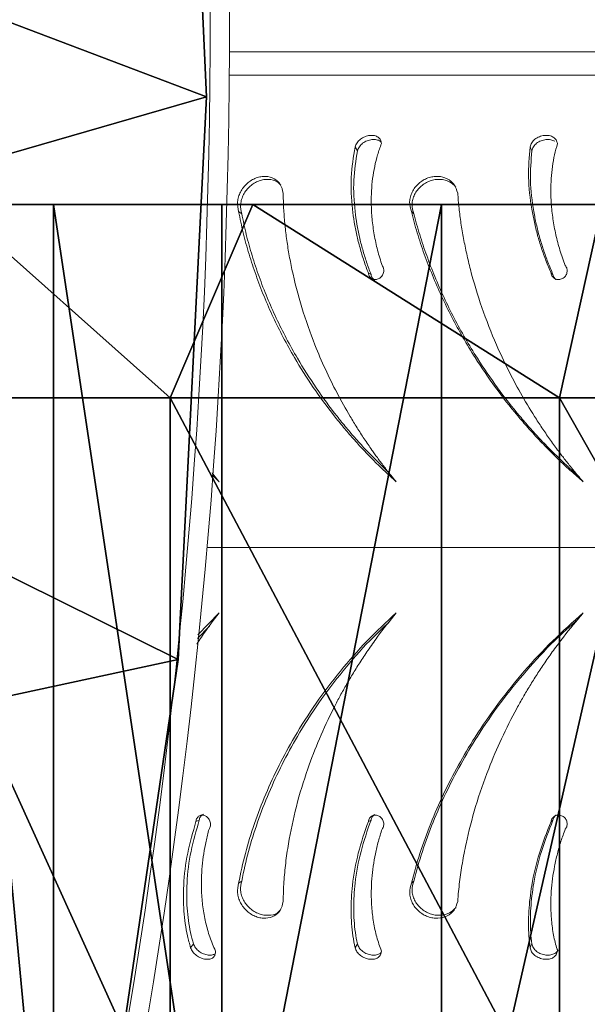
# Model space of a CAD drawing. Units: centimetres. Extents: x -237 to 238, y -210 to 210.
# Drawn here: x -77 to -68, y -14 to 1 of the extents above; entities that cross this region are included whole.
import ezdxf

# ---------------------------------------------------------------- set-up
doc = ezdxf.new("R2010")
doc.units = ezdxf.units.CM
doc.header["$LTSCALE"] = 2.54
doc.layers.get('0').update_dxf_attribs({"true_color": 0xff5454})
doc.layers.add('VP-EQ', color=7, linetype='Continuous', true_color=0x8a3492)

# ---------------------------------------------------------------- blocks, each defined once
blk = doc.blocks.new('Grupuj_12')
at = {"color": 0}
mesh = blk.add_polyface(dxfattribs=at)
corners = [(14.4, 8.487), (14.4, 3.32, 5.809), (14.4, 2.555), (14.4, 5.562, 11.222), (14.4, 9.129, 15.871), (14.4, 9.047, 4.244), (14.4, 10.689, 8.199), (14.4, 13.778, 19.438), (14.4, 13.301, 11.595), (14.4, 16.705, 14.201), (14.4, 19.191, 21.68), (14.4, 20.668, 15.839), (14.4, 25, 22.445), (14.4, 24.922, 16.398), (14.4, 29.176, 15.839), (14.4, 30.809, 21.68), (14.4, 33.139, 14.201), (14.4, 36.222, 19.438), (14.4, 36.543, 11.595), (14.4, 40.871, 15.871), (14.4, 39.155, 8.199), (14.4, 40.797, 4.244), (14.4, 41.357), (14.4, 44.438, 11.222), (14.4, 47.445), (14.4, 46.68, 5.809)]
mesh.append_faces([[corners[k] for k in face] for face in [(0, 1, 2), (23, 24, 25)]], dxfattribs={"vtx0": -1, "color": 0})
mesh.append_faces([[corners[k] for k in face] for face in [(1, 0, 3), (3, 0, 4), (4, 6, 7), (7, 9, 10), (10, 11, 12), (12, 14, 15), (15, 16, 17), (17, 18, 19), (19, 22, 23)]], dxfattribs={"vtx0": -1, "vtx1": -1, "color": 0})
mesh.append_faces([[corners[k] for k in face] for face in [(4, 0, 5), (4, 5, 6), (7, 6, 8), (7, 8, 9), (10, 9, 11), (12, 11, 13), (12, 13, 14), (15, 14, 16), (17, 16, 18), (19, 18, 20), (19, 20, 21), (19, 21, 22), (23, 22, 24)]], dxfattribs={"vtx0": -1, "vtx2": -1, "color": 0})
mesh = blk.add_polyface(dxfattribs=at)
corners = [(11.4, 18.53, 24.149), (0, 25, 25.001), (0, 18.53, 24.149), (11.4, 25, 25.001)]
mesh.append_faces([[corners[k] for k in face] for face in [(0, 1, 2), (1, 0, 3)]], dxfattribs={"vtx0": -1, "color": 0})
mesh = blk.add_polyface(dxfattribs=at)
corners = [(14.4, 19.191, 21.68), (11.4, 25, 25.001), (11.4, 18.53, 24.149), (14.4, 25, 22.445)]
mesh.append_faces([[corners[k] for k in face] for face in [(0, 1, 2), (1, 0, 3)]], dxfattribs={"vtx0": -1, "color": 0})
mesh = blk.add_polyface(dxfattribs=at)
corners = [(14.4, 20.668, 15.839), (-3, 16.705, 14.201), (-3, 20.668, 15.839), (14.4, 16.705, 14.201)]
mesh.append_faces([[corners[k] for k in face] for face in [(0, 1, 2), (1, 0, 3)]], dxfattribs={"vtx0": -1, "color": 0})
mesh = blk.add_polyface(dxfattribs=at)
corners = [(14.4, 13.778, 19.438), (11.4, 18.53, 24.149), (11.4, 12.5, 21.651), (14.4, 19.191, 21.68)]
mesh.append_faces([[corners[k] for k in face] for face in [(0, 1, 2), (1, 0, 3)]], dxfattribs={"vtx0": -1, "color": 0})
mesh = blk.add_polyface(dxfattribs=at)
corners = [(11.4, 12.5, 21.651), (0, 18.53, 24.149), (0, 12.5, 21.651), (11.4, 18.53, 24.149)]
mesh.append_faces([[corners[k] for k in face] for face in [(0, 1, 2), (1, 0, 3)]], dxfattribs={"vtx0": -1, "color": 0})
mesh = blk.add_polyface(dxfattribs=at)
corners = [(14.4, 16.705, 14.201), (-3, 13.301, 11.595), (-3, 16.705, 14.201), (14.4, 13.301, 11.595)]
mesh.append_faces([[corners[k] for k in face] for face in [(0, 1, 2), (1, 0, 3)]], dxfattribs={"vtx0": -1, "color": 0})
mesh = blk.add_polyface(dxfattribs=at)
corners = [(14.4, 9.129, 15.871), (11.4, 12.5, 21.651), (11.4, 7.322, 17.678), (14.4, 13.778, 19.438)]
mesh.append_faces([[corners[k] for k in face] for face in [(0, 1, 2), (1, 0, 3)]], dxfattribs={"vtx0": -1, "color": 0})
mesh = blk.add_polyface(dxfattribs=at)
corners = [(-3, 13.301, 11.595), (14.4, 10.689, 8.199), (-3, 10.689, 8.199), (14.4, 13.301, 11.595)]
mesh.append_faces([[corners[k] for k in face] for face in [(0, 1, 2), (1, 0, 3)]], dxfattribs={"vtx0": -1, "color": 0})
mesh = blk.add_polyface(dxfattribs=at)
corners = [(11.4, 7.322, 17.678), (0, 12.5, 21.651), (0, 7.322, 17.678), (11.4, 12.5, 21.651)]
mesh.append_faces([[corners[k] for k in face] for face in [(0, 1, 2), (1, 0, 3)]], dxfattribs={"vtx0": -1, "color": 0})
mesh = blk.add_polyface(dxfattribs=at)
corners = [(-3, 10.689, 8.199), (14.4, 9.047, 4.244), (-3, 9.047, 4.244), (14.4, 10.689, 8.199)]
mesh.append_faces([[corners[k] for k in face] for face in [(0, 1, 2), (1, 0, 3)]], dxfattribs={"vtx0": -1, "color": 0})
blk = doc.blocks.new('Komponent_12')
at = {"color": 28, "true_color": 0x0a0a0a}
blk.add_blockref('Grupuj_12', (0, 0), dxfattribs=at)
blk = doc.blocks.new('Grupuj_11')
at = {"color": 0}
mesh = blk.add_polyface(dxfattribs=at)
corners = [(0.216, 3.01, 1.5), (1.118, 8.681, 1.5), (0, 4.341, 1.5), (1.326, 2.309, 1.5), (1.626, 9.415, 1.5), (8.862, 0.883, 1.5), (2.412, 9.799, 1.5), (11.059, 11.072, 1.5), (16.486, 0.112, 1.5), (19.782, 11.511, 1.5), (24.144, 0, 1.5), (28.507, 11.113, 1.5), (31.786, 0.549, 1.5), (37.159, 9.881, 1.5), (39.357, 1.754, 1.5), (37.243, 9.862, 1.5), (37.325, 9.838, 1.5), (37.406, 9.809, 1.5), (37.484, 9.774, 1.5), (37.561, 9.734, 1.5), (37.635, 9.689, 1.5), (37.706, 9.64, 1.5), (37.774, 9.586, 1.5), (37.838, 9.527, 1.5), (37.899, 9.465, 1.5), (37.956, 9.398, 1.5), (38.009, 9.328, 1.5), (39.557, 6.501, 1.5), (40.211, 2.339, 1.5), (40.433, 3.377, 1.5)]
mesh.append_faces([[corners[k] for k in face] for face in [(0, 1, 2), (27, 28, 29)]], dxfattribs={"vtx0": -1, "color": 0})
mesh.append_faces([[corners[k] for k in face] for face in [(1, 3, 4), (4, 5, 6), (6, 5, 7), (7, 8, 9), (9, 10, 11), (11, 12, 13), (13, 14, 15), (15, 14, 16), (16, 14, 17), (17, 14, 18), (18, 14, 19), (19, 14, 20), (20, 14, 21), (21, 14, 22), (22, 14, 23), (23, 14, 24), (24, 14, 25), (25, 14, 26), (26, 14, 27)]], dxfattribs={"vtx0": -1, "vtx1": -1, "color": 0})
mesh.append_faces([[corners[k] for k in face] for face in [(1, 0, 3), (4, 3, 5), (7, 5, 8), (9, 8, 10), (11, 10, 12), (13, 12, 14), (27, 14, 28)]], dxfattribs={"vtx0": -1, "vtx2": -1, "color": 0})
mesh = blk.add_polyface(dxfattribs=at)
corners = [(1.118, 8.681), (0.216, 3.01), (0, 4.341), (1.326, 2.309), (1.626, 9.415), (8.862, 0.883), (2.412, 9.799), (11.059, 11.072), (16.486, 0.112), (19.782, 11.511), (24.144, 0), (28.507, 11.113), (31.786, 0.549), (37.159, 9.881), (39.357, 1.754), (37.243, 9.862), (37.325, 9.838), (37.406, 9.809), (37.484, 9.774), (37.561, 9.734), (37.635, 9.689), (37.706, 9.64), (37.774, 9.586), (37.838, 9.527), (37.899, 9.465), (37.956, 9.398), (38.009, 9.328), (39.557, 6.501), (40.211, 2.339), (40.433, 3.377)]
mesh.append_faces([[corners[k] for k in face] for face in [(0, 1, 2), (28, 27, 29)]], dxfattribs={"vtx0": -1, "color": 0})
mesh.append_faces([[corners[k] for k in face] for face in [(1, 0, 3), (3, 4, 5), (5, 7, 8), (8, 9, 10), (10, 11, 12), (12, 13, 14), (14, 27, 28)]], dxfattribs={"vtx0": -1, "vtx1": -1, "color": 0})
mesh.append_faces([[corners[k] for k in face] for face in [(3, 0, 4), (5, 4, 6), (5, 6, 7), (8, 7, 9), (10, 9, 11), (12, 11, 13), (14, 13, 15), (14, 15, 16), (14, 16, 17), (14, 17, 18), (14, 18, 19), (14, 19, 20), (14, 20, 21), (14, 21, 22), (14, 22, 23), (14, 23, 24), (14, 24, 25), (14, 25, 26), (14, 26, 27)]], dxfattribs={"vtx0": -1, "vtx2": -1, "color": 0})
at = {"color": 28, "true_color": 0x301b02}
mesh = blk.add_polyface(dxfattribs=at)
corners = [(11.059, 11.072, 1.5), (19.782, 11.511), (11.059, 11.072), (19.782, 11.511, 1.5)]
mesh.append_faces([[corners[k] for k in face] for face in [(0, 1, 2), (1, 0, 3)]], dxfattribs={"vtx0": -1, "color": 28})
mesh = blk.add_polyface(dxfattribs=at)
corners = [(19.782, 11.511, 1.5), (28.507, 11.113), (19.782, 11.511), (28.507, 11.113, 1.5)]
mesh.append_faces([[corners[k] for k in face] for face in [(0, 1, 2), (1, 0, 3)]], dxfattribs={"vtx0": -1, "color": 28})
mesh = blk.add_polyface(dxfattribs=at)
corners = [(2.412, 9.799, 1.5), (11.059, 11.072), (2.412, 9.799), (11.059, 11.072, 1.5)]
mesh.append_faces([[corners[k] for k in face] for face in [(0, 1, 2), (1, 0, 3)]], dxfattribs={"vtx0": -1, "color": 28})
blk = doc.blocks.new('Komponent_11')
at = {"color": 9, "true_color": 0xcac7c7}
blk.add_blockref('Grupuj_11', (0, 0), dxfattribs=at)
blk = doc.blocks.new('Grupuj_14')
at = {"color": 0, "extrusion": (0, 0, -1), "zscale": -1, "rotation": 180}
for name, p in [('Komponent_12', (-42.249, 174.3)), ('Komponent_11', (-38.537, 172.748, -44.002))]:
    blk.add_blockref(name, p, dxfattribs=at)
blk = doc.blocks.new('ST0528')
at = {"color": 7, "linetype": 'Continuous', "lineweight": 18}
for p, q in [((-453.224, 151.484), (-419.447, 151.484)), ((-419.447, 151.121), (-453.226, 151.121)), ((-451.276, 150.008), (-451.24, 149.95)), ((-453.081, 149.009), (-453.033, 148.974)), ((-451.07, 148.053), (-451.029, 148.031)), ((-448.239, 148.053), (-448.209, 148.031)), ((-453.384, 144.817), (-453.493, 144.925)), ((-453.714, 142.445), (-453.384, 142.787)), ((-453.72, 142.388), (-453.533, 142.582)), ((-451.07, 139.552), (-451.029, 139.574)), ((-448.239, 139.552), (-448.209, 139.574)), ((-453.825, 137.596), (-453.78, 137.655)), ((-451.276, 137.596), (-451.24, 137.655))]:
    blk.add_line(p, q, dxfattribs=at)
at = {"color": 8, "linetype": 'Continuous', "lineweight": 18}
blk.add_line((-453.569, 143.802), (-415.59, 143.802), dxfattribs=at)
at = {"color": 7, "linetype": 'Continuous', "lineweight": 18, "flags": 128}
for points in [[(-448.564, 150.008), (-448.55, 149.979), (-448.537, 149.95)], [(-450.404, 149.009), (-450.386, 148.992), (-450.367, 148.974)], [(-453.742, 139.552), (-453.716, 139.563), (-453.69, 139.574)], [(-453.081, 138.595), (-453.057, 138.613), (-453.033, 138.63)], [(-450.404, 138.595), (-450.386, 138.613), (-450.367, 138.63)], [(-448.564, 137.596), (-448.55, 137.626), (-448.537, 137.655)]]:
    blk.add_lwpolyline(points, dxfattribs=at)
at = {"color": 7, "linetype": 'Continuous', "lineweight": 18}
for radius in [93.198, 92.898]:
    blk.add_arc((-546.421, 151.826), radius, 349.56597, 10.69376, dxfattribs=at)
for points, knots in [([(-451.276, 150.008), (-451.267, 150.03), (-451.254, 150.062), (-451.223, 150.102), (-451.184, 150.137), (-451.124, 150.171), (-451.047, 150.191), (-450.974, 150.188), (-450.916, 150.163), (-450.876, 150.12), (-450.87, 150.08), (-450.868, 150.061)], [0, 0, 0, 0, 0.1252527, 0.1872019, 0.249913, 0.3756148, 0.500322, 0.6253541, 0.7502451, 0.875686, 1, 1, 1, 1]), ([(-448.564, 150.008), (-448.557, 150.03), (-448.546, 150.062), (-448.518, 150.102), (-448.48, 150.137), (-448.421, 150.171), (-448.342, 150.191), (-448.265, 150.188), (-448.201, 150.163), (-448.154, 150.12), (-448.144, 150.08), (-448.139, 150.061)], [0, 0, 0, 0, 0.125253, 0.187196, 0.249912, 0.375611, 0.500316, 0.625355, 0.750249, 0.875691, 1, 1, 1, 1]), ([(-451.24, 149.95), (-451.231, 149.971), (-451.218, 150.002), (-451.188, 150.041), (-451.149, 150.075), (-451.09, 150.107), (-451.013, 150.126), (-450.942, 150.122), (-450.893, 150.107), (-450.877, 150.087), (-450.873, 150.083)], [0, 0, 0, 0, 0.155521, 0.232631, 0.311106, 0.46978, 0.628766, 0.788652, 0.947579, 1, 1, 1, 1]), ([(-450.868, 150.061), (-450.888, 150.003), (-450.93, 149.889), (-450.974, 149.706), (-451.006, 149.519), (-451.023, 149.328), (-451.027, 149.119), (-451.015, 148.891), (-450.982, 148.648), (-450.931, 148.407), (-450.881, 148.249), (-450.857, 148.171)], [0, 0, 0, 0, 0.0995441, 0.1998395, 0.2998533, 0.3997647, 0.5000038, 0.6245716, 0.7499984, 0.8749996, 1, 1, 1, 1]), ([(-448.537, 149.95), (-448.53, 149.971), (-448.52, 150.002), (-448.491, 150.041), (-448.454, 150.075), (-448.395, 150.107), (-448.317, 150.126), (-448.24, 150.124), (-448.2, 150.105), (-448.179, 150.096)], [0, 0, 0, 0, 0.164125, 0.245507, 0.328324, 0.49577, 0.66355, 0.832286, 1, 1, 1, 1]), ([(-448.139, 150.061), (-448.155, 150.003), (-448.188, 149.889), (-448.219, 149.706), (-448.239, 149.519), (-448.244, 149.328), (-448.237, 149.119), (-448.212, 148.891), (-448.167, 148.648), (-448.104, 148.407), (-448.047, 148.249), (-448.019, 148.171)], [0, 0, 0, 0, 0.099546, 0.199842, 0.299854, 0.399765, 0.500005, 0.624573, 0.749999, 0.875, 1, 1, 1, 1]), ([(-451.07, 148.053), (-451.094, 148.117), (-451.142, 148.246), (-451.201, 148.443), (-451.251, 148.642), (-451.29, 148.842), (-451.331, 149.142), (-451.352, 149.543), (-451.301, 149.853), (-451.276, 150.008)], [0, 0, 0, 0, 0.099797, 0.200206, 0.300457, 0.400695, 0.500249, 0.750177, 1, 1, 1, 1]), ([(-451.029, 148.031), (-451.053, 148.095), (-451.1, 148.222), (-451.16, 148.417), (-451.209, 148.613), (-451.248, 148.81), (-451.29, 149.104), (-451.312, 149.496), (-451.264, 149.799), (-451.24, 149.95)], [0, 0, 0, 0, 0.100641, 0.201784, 0.30263, 0.403299, 0.503082, 0.752568, 1, 1, 1, 1]), ([(-448.239, 148.053), (-448.266, 148.117), (-448.32, 148.246), (-448.39, 148.443), (-448.45, 148.642), (-448.499, 148.842), (-448.558, 149.142), (-448.602, 149.543), (-448.577, 149.853), (-448.564, 150.008)], [0, 0, 0, 0, 0.099796, 0.200206, 0.300455, 0.400694, 0.500248, 0.750177, 1, 1, 1, 1]), ([(-448.209, 148.031), (-448.236, 148.095), (-448.29, 148.222), (-448.359, 148.417), (-448.419, 148.613), (-448.469, 148.81), (-448.527, 149.104), (-448.572, 149.496), (-448.549, 149.799), (-448.537, 149.95)], [0, 0, 0, 0, 0.1006406, 0.2017832, 0.3026299, 0.4032985, 0.5030815, 0.7525676, 1, 1, 1, 1]), ([(-453.081, 149.009), (-453.091, 149.058), (-453.106, 149.13), (-453.084, 149.235), (-453.054, 149.311), (-453.008, 149.382), (-452.951, 149.444), (-452.883, 149.494), (-452.81, 149.53), (-452.734, 149.55), (-452.636, 149.556), (-452.524, 149.524), (-452.424, 149.433), (-452.401, 149.34), (-452.39, 149.294)], [0, 0, 0, 0, 0.1246632, 0.1874224, 0.2500273, 0.3126976, 0.375346, 0.4380028, 0.500655, 0.5633055, 0.6259643, 0.7506562, 0.8752123, 1, 1, 1, 1]), ([(-453.033, 148.974), (-453.043, 149.022), (-453.058, 149.093), (-453.036, 149.196), (-453.007, 149.271), (-452.962, 149.34), (-452.905, 149.401), (-452.838, 149.45), (-452.765, 149.485), (-452.689, 149.504), (-452.592, 149.509), (-452.494, 149.488), (-452.446, 149.437), (-452.429, 149.417)], [0, 0, 0, 0, 0.150361, 0.225861, 0.301148, 0.376607, 0.452253, 0.52819, 0.604413, 0.680862, 0.757416, 0.909603, 1, 1, 1, 1]), ([(-450.404, 149.009), (-450.418, 149.058), (-450.438, 149.13), (-450.421, 149.235), (-450.393, 149.311), (-450.35, 149.382), (-450.292, 149.444), (-450.224, 149.494), (-450.148, 149.53), (-450.069, 149.55), (-449.965, 149.556), (-449.844, 149.524), (-449.731, 149.433), (-449.701, 149.34), (-449.686, 149.294)], [0, 0, 0, 0, 0.124661, 0.187422, 0.250026, 0.312696, 0.375344, 0.437999, 0.500654, 0.563304, 0.625961, 0.750654, 0.875213, 1, 1, 1, 1]), ([(-450.367, 148.974), (-450.38, 149.022), (-450.4, 149.093), (-450.383, 149.196), (-450.356, 149.271), (-450.313, 149.34), (-450.256, 149.401), (-450.188, 149.45), (-450.113, 149.485), (-450.034, 149.504), (-449.931, 149.51), (-449.808, 149.482), (-449.744, 149.417), (-449.712, 149.385)], [0, 0, 0, 0, 0.142451, 0.213979, 0.285306, 0.356795, 0.428463, 0.500404, 0.572621, 0.645048, 0.717579, 0.861756, 1, 1, 1, 1]), ([(-452.39, 149.294), (-452.388, 149.216), (-452.385, 149.061), (-452.366, 148.826), (-452.339, 148.589), (-452.302, 148.35), (-452.232, 147.993), (-452.109, 147.518), (-451.928, 147.002), (-451.74, 146.562), (-451.558, 146.192), (-451.39, 145.891), (-451.246, 145.656), (-451.134, 145.482), (-451.042, 145.349), (-450.974, 145.252), (-450.93, 145.191), (-450.882, 145.127), (-450.838, 145.068), (-450.8, 145.019), (-450.768, 144.978), (-450.724, 144.922), (-450.682, 144.87), (-450.65, 144.831), (-450.642, 144.821), (-450.639, 144.818), (-450.639, 144.818), (-450.638, 144.817), (-450.638, 144.817)], [0, 0, 0, 0, 0.050035, 0.09993, 0.149742, 0.199649, 0.250011, 0.374989, 0.499971, 0.582686, 0.665625, 0.749974, 0.791176, 0.832531, 0.874985, 0.889047, 0.904172, 0.920331, 0.937492, 0.948734, 0.957661, 0.968746, 0.991953, 0.997846, 0.999388, 0.99981, 0.999934, 1, 1, 1, 1]), ([(-449.686, 149.294), (-449.679, 149.216), (-449.667, 149.061), (-449.636, 148.826), (-449.596, 148.589), (-449.547, 148.35), (-449.462, 147.993), (-449.318, 147.518), (-449.116, 147.002), (-448.911, 146.562), (-448.714, 146.192), (-448.534, 145.891), (-448.381, 145.656), (-448.262, 145.482), (-448.165, 145.349), (-448.093, 145.252), (-448.046, 145.191), (-447.996, 145.127), (-447.949, 145.068), (-447.909, 145.019), (-447.876, 144.978), (-447.829, 144.922), (-447.785, 144.87), (-447.752, 144.831), (-447.743, 144.821), (-447.741, 144.818), (-447.74, 144.818), (-447.74, 144.817), (-447.74, 144.817)], [0, 0, 0, 0, 0.050036, 0.099931, 0.149742, 0.199649, 0.250011, 0.374989, 0.499971, 0.582686, 0.665626, 0.749974, 0.791176, 0.832531, 0.874986, 0.889047, 0.904172, 0.920332, 0.937493, 0.948735, 0.957661, 0.968746, 0.991953, 0.997847, 0.999388, 0.999811, 0.999934, 1, 1, 1, 1]), ([(-450.638, 144.817), (-450.698, 144.871), (-450.815, 144.978), (-450.983, 145.143), (-451.147, 145.313), (-451.304, 145.485), (-451.456, 145.662), (-451.667, 145.923), (-451.929, 146.279), (-452.187, 146.688), (-452.39, 147.053), (-452.548, 147.37), (-452.689, 147.692), (-452.814, 148.019), (-452.922, 148.348), (-453.014, 148.679), (-453.058, 148.899), (-453.081, 149.009)], [0, 0, 0, 0, 0.047999, 0.094554, 0.140904, 0.188846, 0.234372, 0.280774, 0.390307, 0.500002, 0.572027, 0.643078, 0.714677, 0.786107, 0.8574, 0.928613, 1, 1, 1, 1]), ([(-450.749, 144.955), (-450.758, 144.962), (-450.823, 145.023), (-450.941, 145.14), (-451.105, 145.308), (-451.261, 145.48), (-451.412, 145.656), (-451.623, 145.916), (-451.883, 146.27), (-452.141, 146.677), (-452.343, 147.04), (-452.5, 147.354), (-452.641, 147.673), (-452.766, 147.997), (-452.874, 148.323), (-452.965, 148.649), (-453.01, 148.866), (-453.033, 148.974)], [0, 0, 0, 0, 0.007222, 0.055906, 0.104375, 0.154502, 0.202098, 0.250607, 0.365079, 0.479664, 0.554856, 0.628985, 0.703626, 0.778014, 0.852158, 0.92608, 1, 1, 1, 1]), ([(-447.74, 144.817), (-447.802, 144.871), (-447.925, 144.978), (-448.102, 145.143), (-448.274, 145.313), (-448.441, 145.485), (-448.602, 145.662), (-448.827, 145.923), (-449.106, 146.279), (-449.385, 146.688), (-449.606, 147.053), (-449.779, 147.37), (-449.937, 147.692), (-450.08, 148.019), (-450.206, 148.348), (-450.317, 148.679), (-450.375, 148.899), (-450.404, 149.009)], [0, 0, 0, 0, 0.047999, 0.094553, 0.140904, 0.188846, 0.234371, 0.280774, 0.390306, 0.500001, 0.572026, 0.643077, 0.714676, 0.786106, 0.8574, 0.928613, 1, 1, 1, 1]), ([(-447.818, 144.909), (-447.844, 144.932), (-447.93, 145.007), (-448.072, 145.14), (-448.244, 145.308), (-448.409, 145.48), (-448.57, 145.656), (-448.794, 145.916), (-449.072, 146.27), (-449.35, 146.677), (-449.57, 147.04), (-449.743, 147.354), (-449.9, 147.673), (-450.042, 147.997), (-450.168, 148.323), (-450.278, 148.649), (-450.337, 148.866), (-450.367, 148.974)], [0, 0, 0, 0, 0.020964, 0.068975, 0.116773, 0.166206, 0.213143, 0.26098, 0.373867, 0.486867, 0.561018, 0.634121, 0.707729, 0.781087, 0.854204, 0.927104, 1, 1, 1, 1]), ([(-450.857, 148.171), (-450.852, 148.163), (-450.841, 148.148), (-450.833, 148.121), (-450.83, 148.092), (-450.834, 148.062), (-450.844, 148.033), (-450.859, 148.007), (-450.88, 147.985), (-450.904, 147.967), (-450.931, 147.956), (-450.959, 147.952), (-450.986, 147.954), (-451.012, 147.963), (-451.034, 147.979), (-451.052, 148), (-451.065, 148.024), (-451.069, 148.043), (-451.07, 148.053)], [0, 0, 0, 0, 0.0626634, 0.1250171, 0.1875178, 0.2500163, 0.312517, 0.3750103, 0.4375106, 0.5000003, 0.5624873, 0.624989, 0.6874788, 0.7499864, 0.8124791, 0.8749839, 0.9373771, 1, 1, 1, 1]), ([(-448.019, 148.171), (-448.013, 148.163), (-448.001, 148.148), (-447.992, 148.121), (-447.988, 148.092), (-447.991, 148.062), (-448, 148.033), (-448.016, 148.007), (-448.037, 147.985), (-448.062, 147.967), (-448.09, 147.956), (-448.119, 147.952), (-448.148, 147.954), (-448.175, 147.963), (-448.199, 147.979), (-448.218, 148), (-448.233, 148.024), (-448.237, 148.043), (-448.239, 148.053)], [0, 0, 0, 0, 0.06266, 0.125017, 0.187518, 0.250015, 0.312516, 0.375007, 0.437511, 0.499992, 0.562486, 0.624986, 0.687477, 0.749979, 0.812483, 0.874983, 0.937373, 1, 1, 1, 1]), ([(-450.97, 147.943), (-450.978, 147.948), (-450.993, 147.957), (-451.011, 147.978), (-451.024, 148.003), (-451.027, 148.022), (-451.029, 148.031)], [0, 0, 0, 0, 0.248865, 0.499579, 0.749494, 1, 1, 1, 1]), ([(-448.16, 147.954), (-448.163, 147.955), (-448.173, 147.962), (-448.188, 147.978), (-448.202, 148.003), (-448.207, 148.022), (-448.209, 148.031)], [0, 0, 0, 0, 0.094257, 0.396567, 0.697903, 1, 1, 1, 1]), ([(-453.491, 144.959), (-453.486, 144.952), (-453.458, 144.915), (-453.425, 144.87), (-453.395, 144.831), (-453.387, 144.821), (-453.385, 144.818), (-453.384, 144.818), (-453.384, 144.817), (-453.384, 144.817)], [0, 0, 0, 0, 0.1499507, 0.7811203, 0.9414194, 0.9833731, 0.9948426, 0.9982116, 1, 1, 1, 1]), ([(-453.384, 142.787), (-453.477, 142.664), (-453.597, 142.505), (-453.705, 142.338), (-453.729, 142.301)], [0, 0, 0, 0, 0.778165, 1, 1, 1, 1]), ([(-453.081, 138.595), (-453.048, 138.75), (-452.984, 139.058), (-452.84, 139.521), (-452.665, 139.978), (-452.457, 140.426), (-452.2, 140.899), (-451.887, 141.389), (-451.51, 141.887), (-451.097, 142.358), (-450.791, 142.644), (-450.638, 142.787)], [0, 0, 0, 0, 0.099931, 0.199529, 0.299547, 0.399604, 0.500006, 0.625004, 0.750003, 0.875002, 1, 1, 1, 1]), ([(-450.638, 142.787), (-450.738, 142.663), (-450.89, 142.473), (-451.074, 142.212), (-451.202, 142.018), (-451.316, 141.835), (-451.421, 141.657), (-451.518, 141.482), (-451.659, 141.211), (-451.83, 140.844), (-452.027, 140.336), (-452.192, 139.791), (-452.287, 139.35), (-452.332, 139.057), (-452.352, 138.909), (-452.367, 138.761), (-452.379, 138.615), (-452.387, 138.464), (-452.389, 138.363), (-452.39, 138.31)], [0, 0, 0, 0, 0.0958553, 0.1471366, 0.1930571, 0.2362071, 0.2776014, 0.3180749, 0.3576154, 0.462564, 0.5637562, 0.6885221, 0.8102128, 0.8416472, 0.872851, 0.9038827, 0.9347794, 0.9658614, 1, 1, 1, 1]), ([(-450.404, 138.595), (-450.362, 138.75), (-450.278, 139.058), (-450.109, 139.521), (-449.91, 139.978), (-449.679, 140.426), (-449.399, 140.899), (-449.061, 141.389), (-448.659, 141.887), (-448.221, 142.358), (-447.9, 142.644), (-447.74, 142.787)], [0, 0, 0, 0, 0.099932, 0.199529, 0.299547, 0.399604, 0.500007, 0.625005, 0.750003, 0.875002, 1, 1, 1, 1]), ([(-447.74, 142.787), (-447.844, 142.663), (-448.004, 142.473), (-448.198, 142.212), (-448.334, 142.018), (-448.456, 141.835), (-448.567, 141.657), (-448.671, 141.482), (-448.823, 141.211), (-449.008, 140.844), (-449.225, 140.336), (-449.414, 139.791), (-449.528, 139.35), (-449.587, 139.057), (-449.614, 138.909), (-449.637, 138.761), (-449.657, 138.615), (-449.674, 138.464), (-449.682, 138.363), (-449.686, 138.31)], [0, 0, 0, 0, 0.095855, 0.147137, 0.193057, 0.236206, 0.277601, 0.318075, 0.357615, 0.462563, 0.563756, 0.688522, 0.810212, 0.841647, 0.872851, 0.903882, 0.93478, 0.965861, 1, 1, 1, 1]), ([(-453.033, 138.63), (-453, 138.782), (-452.935, 139.086), (-452.791, 139.543), (-452.617, 139.996), (-452.41, 140.441), (-452.154, 140.91), (-451.842, 141.398), (-451.466, 141.893), (-451.104, 142.309), (-450.853, 142.545), (-450.754, 142.639)], [0, 0, 0, 0, 0.103773, 0.207524, 0.311928, 0.416517, 0.521569, 0.652453, 0.783406, 0.914405, 1, 1, 1, 1]), ([(-450.367, 138.63), (-450.324, 138.782), (-450.24, 139.086), (-450.071, 139.543), (-449.872, 139.996), (-449.643, 140.441), (-449.363, 140.91), (-449.027, 141.398), (-448.626, 141.893), (-448.225, 142.327), (-447.942, 142.58), (-447.82, 142.69)], [0, 0, 0, 0, 0.10221, 0.204397, 0.307228, 0.410241, 0.513711, 0.642621, 0.771602, 0.900626, 1, 1, 1, 1]), ([(-453.742, 139.552), (-453.741, 139.561), (-453.738, 139.58), (-453.726, 139.605), (-453.71, 139.626), (-453.69, 139.641), (-453.666, 139.65), (-453.641, 139.653), (-453.614, 139.648), (-453.589, 139.637), (-453.566, 139.62), (-453.546, 139.598), (-453.53, 139.571), (-453.52, 139.543), (-453.516, 139.513), (-453.517, 139.484), (-453.525, 139.456), (-453.534, 139.441), (-453.539, 139.434)], [0, 0, 0, 0, 0.062615, 0.125015, 0.187505, 0.250007, 0.312504, 0.375, 0.437514, 0.500005, 0.562496, 0.624998, 0.687495, 0.749987, 0.812484, 0.874983, 0.937323, 1, 1, 1, 1]), ([(-453.69, 139.574), (-453.689, 139.583), (-453.686, 139.602), (-453.674, 139.627), (-453.658, 139.647), (-453.642, 139.66), (-453.631, 139.664), (-453.627, 139.665)], [0, 0, 0, 0, 0.225301, 0.450079, 0.675526, 0.90133, 1, 1, 1, 1]), ([(-451.07, 139.552), (-451.069, 139.561), (-451.065, 139.58), (-451.052, 139.605), (-451.034, 139.626), (-451.012, 139.641), (-450.986, 139.65), (-450.959, 139.653), (-450.931, 139.648), (-450.904, 139.637), (-450.88, 139.62), (-450.859, 139.598), (-450.844, 139.571), (-450.834, 139.543), (-450.83, 139.513), (-450.833, 139.484), (-450.841, 139.456), (-450.852, 139.441), (-450.857, 139.434)], [0, 0, 0, 0, 0.062617, 0.125015, 0.18751, 0.250011, 0.31251, 0.37501, 0.437515, 0.5, 0.562506, 0.624996, 0.687494, 0.749989, 0.812487, 0.874987, 0.937326, 1, 1, 1, 1]), ([(-451.029, 139.574), (-451.027, 139.583), (-451.024, 139.602), (-451.011, 139.626), (-450.993, 139.647), (-450.978, 139.656), (-450.97, 139.661)], [0, 0, 0, 0, 0.250434, 0.500319, 0.750967, 1, 1, 1, 1]), ([(-448.239, 139.552), (-448.237, 139.561), (-448.233, 139.58), (-448.218, 139.605), (-448.199, 139.626), (-448.175, 139.641), (-448.148, 139.65), (-448.119, 139.653), (-448.09, 139.648), (-448.062, 139.637), (-448.037, 139.62), (-448.016, 139.598), (-448, 139.571), (-447.991, 139.543), (-447.988, 139.513), (-447.992, 139.484), (-448.001, 139.456), (-448.013, 139.441), (-448.019, 139.434)], [0, 0, 0, 0, 0.062621, 0.125016, 0.187507, 0.250018, 0.312511, 0.375013, 0.437512, 0.500009, 0.562503, 0.624998, 0.687494, 0.74999, 0.812486, 0.874986, 0.937325, 1, 1, 1, 1]), ([(-448.209, 139.574), (-448.207, 139.583), (-448.202, 139.602), (-448.188, 139.626), (-448.173, 139.643), (-448.163, 139.649), (-448.16, 139.651)], [0, 0, 0, 0, 0.302076, 0.603444, 0.905741, 1, 1, 1, 1]), ([(-453.825, 137.596), (-453.842, 137.657), (-453.876, 137.779), (-453.909, 137.969), (-453.93, 138.164), (-453.938, 138.363), (-453.931, 138.662), (-453.884, 139.065), (-453.789, 139.389), (-453.742, 139.552)], [0, 0, 0, 0, 0.099715, 0.199945, 0.299855, 0.399789, 0.500114, 0.750044, 1, 1, 1, 1]), ([(-453.78, 137.655), (-453.796, 137.714), (-453.829, 137.832), (-453.86, 138.017), (-453.88, 138.208), (-453.887, 138.402), (-453.879, 138.696), (-453.831, 139.093), (-453.737, 139.413), (-453.69, 139.574)], [0, 0, 0, 0, 0.098485, 0.197855, 0.297242, 0.396941, 0.497281, 0.748151, 1, 1, 1, 1]), ([(-451.276, 137.596), (-451.288, 137.657), (-451.312, 137.779), (-451.331, 137.969), (-451.339, 138.164), (-451.334, 138.363), (-451.309, 138.662), (-451.239, 139.065), (-451.127, 139.389), (-451.07, 139.552)], [0, 0, 0, 0, 0.099715, 0.199945, 0.299854, 0.39979, 0.500115, 0.750045, 1, 1, 1, 1]), ([(-451.24, 137.655), (-451.251, 137.714), (-451.274, 137.832), (-451.292, 138.017), (-451.299, 138.208), (-451.294, 138.402), (-451.268, 138.696), (-451.197, 139.093), (-451.085, 139.413), (-451.029, 139.574)], [0, 0, 0, 0, 0.098485, 0.197856, 0.297242, 0.396942, 0.497281, 0.748151, 1, 1, 1, 1]), ([(-448.564, 137.596), (-448.571, 137.657), (-448.585, 137.779), (-448.59, 137.969), (-448.584, 138.164), (-448.567, 138.363), (-448.524, 138.662), (-448.432, 139.065), (-448.304, 139.389), (-448.239, 139.552)], [0, 0, 0, 0, 0.099716, 0.199945, 0.299856, 0.39979, 0.500115, 0.750046, 1, 1, 1, 1]), ([(-448.537, 137.655), (-448.543, 137.714), (-448.556, 137.832), (-448.561, 138.017), (-448.554, 138.208), (-448.537, 138.402), (-448.493, 138.696), (-448.401, 139.093), (-448.273, 139.413), (-448.209, 139.574)], [0, 0, 0, 0, 0.0984851, 0.1978546, 0.2972423, 0.3969421, 0.4972814, 0.7481505, 1, 1, 1, 1]), ([(-453.539, 139.434), (-453.555, 139.371), (-453.588, 139.246), (-453.623, 139.053), (-453.647, 138.859), (-453.658, 138.665), (-453.657, 138.454), (-453.638, 138.228), (-453.595, 137.991), (-453.532, 137.76), (-453.47, 137.616), (-453.439, 137.544)], [0, 0, 0, 0, 0.099629, 0.200067, 0.300294, 0.400447, 0.500047, 0.625276, 0.750034, 0.875022, 1, 1, 1, 1]), ([(-450.857, 139.434), (-450.877, 139.371), (-450.917, 139.246), (-450.962, 139.053), (-450.996, 138.859), (-451.018, 138.665), (-451.028, 138.454), (-451.021, 138.228), (-450.993, 137.991), (-450.945, 137.76), (-450.893, 137.616), (-450.868, 137.544)], [0, 0, 0, 0, 0.0996297, 0.2000687, 0.300295, 0.4004482, 0.5000476, 0.625278, 0.7500366, 0.8750234, 1, 1, 1, 1]), ([(-448.019, 139.434), (-448.042, 139.371), (-448.088, 139.246), (-448.142, 139.053), (-448.186, 138.859), (-448.218, 138.665), (-448.239, 138.454), (-448.245, 138.228), (-448.232, 137.991), (-448.199, 137.76), (-448.159, 137.616), (-448.139, 137.544)], [0, 0, 0, 0, 0.099629, 0.200068, 0.300294, 0.400447, 0.500047, 0.625277, 0.750036, 0.875022, 1, 1, 1, 1]), ([(-452.39, 138.31), (-452.401, 138.264), (-452.424, 138.171), (-452.524, 138.081), (-452.636, 138.049), (-452.734, 138.055), (-452.81, 138.075), (-452.883, 138.111), (-452.951, 138.161), (-453.008, 138.223), (-453.054, 138.293), (-453.084, 138.369), (-453.105, 138.474), (-453.091, 138.547), (-453.081, 138.595)], [0, 0, 0, 0, 0.124661, 0.249467, 0.374164, 0.43682, 0.499472, 0.562123, 0.624774, 0.687421, 0.750077, 0.812659, 0.875146, 1, 1, 1, 1]), ([(-452.428, 138.187), (-452.446, 138.168), (-452.494, 138.116), (-452.592, 138.095), (-452.689, 138.1), (-452.765, 138.12), (-452.838, 138.155), (-452.905, 138.204), (-452.962, 138.264), (-453.007, 138.334), (-453.037, 138.408), (-453.058, 138.511), (-453.043, 138.583), (-453.033, 138.63)], [0, 0, 0, 0, 0.090846, 0.242986, 0.319514, 0.395935, 0.472133, 0.548039, 0.623661, 0.699078, 0.774316, 0.84946, 1, 1, 1, 1]), ([(-449.686, 138.31), (-449.701, 138.264), (-449.731, 138.171), (-449.844, 138.081), (-449.965, 138.049), (-450.069, 138.055), (-450.148, 138.075), (-450.224, 138.111), (-450.292, 138.161), (-450.35, 138.223), (-450.393, 138.293), (-450.421, 138.369), (-450.437, 138.474), (-450.418, 138.547), (-450.404, 138.595)], [0, 0, 0, 0, 0.124663, 0.249468, 0.374168, 0.436821, 0.499474, 0.562125, 0.624776, 0.687423, 0.750079, 0.812661, 0.875148, 1, 1, 1, 1]), ([(-449.711, 138.22), (-449.743, 138.188), (-449.808, 138.123), (-449.931, 138.095), (-450.034, 138.1), (-450.113, 138.12), (-450.188, 138.155), (-450.256, 138.204), (-450.313, 138.264), (-450.356, 138.334), (-450.383, 138.408), (-450.4, 138.511), (-450.38, 138.583), (-450.367, 138.63)], [0, 0, 0, 0, 0.139369, 0.28339, 0.355833, 0.428177, 0.50031, 0.572164, 0.64375, 0.715141, 0.786361, 0.857495, 1, 1, 1, 1]), ([(-453.439, 137.544), (-453.44, 137.524), (-453.442, 137.495), (-453.457, 137.463), (-453.482, 137.437), (-453.525, 137.417), (-453.592, 137.414), (-453.667, 137.433), (-453.737, 137.474), (-453.796, 137.531), (-453.815, 137.575), (-453.825, 137.596)], [0, 0, 0, 0, 0.125251, 0.1870908, 0.2498002, 0.3755803, 0.5002959, 0.6253292, 0.7502322, 0.8756619, 1, 1, 1, 1]), ([(-453.445, 137.503), (-453.458, 137.496), (-453.487, 137.48), (-453.551, 137.479), (-453.624, 137.497), (-453.694, 137.537), (-453.752, 137.591), (-453.771, 137.634), (-453.78, 137.655)], [0, 0, 0, 0, 0.139853, 0.314061, 0.488167, 0.660354, 0.831387, 1, 1, 1, 1]), ([(-450.868, 137.544), (-450.871, 137.524), (-450.876, 137.495), (-450.896, 137.463), (-450.926, 137.437), (-450.975, 137.417), (-451.047, 137.414), (-451.124, 137.433), (-451.195, 137.474), (-451.252, 137.531), (-451.268, 137.575), (-451.276, 137.596)], [0, 0, 0, 0, 0.12525, 0.187096, 0.249797, 0.375587, 0.500299, 0.625335, 0.750233, 0.87566, 1, 1, 1, 1]), ([(-450.875, 137.517), (-450.878, 137.514), (-450.896, 137.498), (-450.942, 137.482), (-451.013, 137.478), (-451.09, 137.497), (-451.16, 137.536), (-451.216, 137.591), (-451.232, 137.634), (-451.24, 137.655)], [0, 0, 0, 0, 0.039182, 0.201515, 0.363241, 0.524855, 0.684699, 0.843474, 1, 1, 1, 1]), ([(-448.139, 137.544), (-448.145, 137.524), (-448.153, 137.495), (-448.178, 137.463), (-448.212, 137.437), (-448.266, 137.417), (-448.342, 137.414), (-448.421, 137.433), (-448.491, 137.474), (-448.545, 137.531), (-448.558, 137.575), (-448.564, 137.596)], [0, 0, 0, 0, 0.1252489, 0.1870908, 0.2497937, 0.3755822, 0.500298, 0.6253358, 0.7502342, 0.8756642, 1, 1, 1, 1]), ([(-448.129, 137.565), (-448.131, 137.56), (-448.136, 137.545), (-448.153, 137.526), (-448.187, 137.501), (-448.241, 137.482), (-448.317, 137.479), (-448.396, 137.497), (-448.465, 137.536), (-448.518, 137.591), (-448.531, 137.634), (-448.537, 137.655)], [0, 0, 0, 0, 0.038852, 0.106408, 0.17535, 0.314673, 0.453482, 0.592195, 0.729383, 0.865659, 1, 1, 1, 1])]:
    blk.add_open_spline(points, degree=3, knots=knots, dxfattribs=at)
blk = doc.blocks.new('ST0528 2D')
blk.add_blockref('ST0528', (951.197, -113.504))

msp = doc.modelspace()

# ---------------------------------------------------------------- block references
at = {"layer": 'VP-EQ', "color": 0}
msp.add_blockref('ST0528 2D', (-571.712, -37.414), dxfattribs=at)
at = {"layer": 'VP-EQ', "color": 0, "rotation": 90.00000000000004}
msp.add_blockref('Grupuj_14', (87.145, -58.449), dxfattribs=at)

doc.saveas('drawing.dxf')
